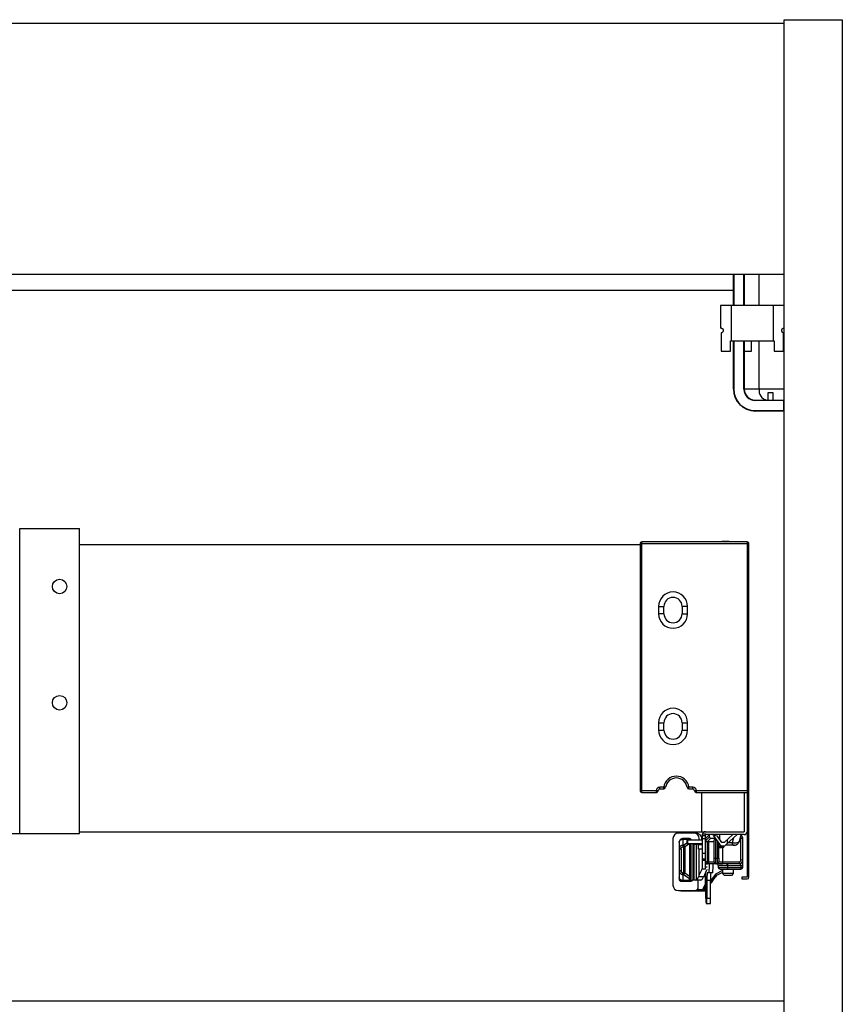
# Paper-space layout '_Back' of a CAD drawing. Units: millimetres. Extents: x -609 to -11, y -211 to 329.
# Drawn here: x -237 to -11, y 58 to 329 of the extents above; entities that cross this region are included whole.
import ezdxf

# ---------------------------------------------------------------- set-up
doc = ezdxf.new("R2010")
doc.units = ezdxf.units.MM

psp = doc.layouts.new('_Back')

# ---------------------------------------------------------------- linework, layer by layer
at = {"color": 7, "linetype": 'Continuous', "lineweight": 25}
for p, q in [((-26.88, 328.75), (-10.88, 328.75)), ((-26.88, -211.25), (-26.88, 328.75)), ((-10.88, 328.75), (-10.88, -211.25)), ((-26.88, 327.75), (-592.88, 327.75)), ((-592.88, 258.75), (-26.88, 258.75)), ((-40.88, 250.1), (-40.88, 258.75)), ((-40.78, 258.75), (-40.78, 250.1)), ((-37.98, 250.1), (-37.98, 258.75)), ((-37.88, 258.75), (-37.88, 250.1)), ((-33.78, 250.1), (-33.78, 258.75)), ((-40.88, 254.25), (-578.88, 254.25)), ((-26.88, 250.1), (-44.38, 250.1)), ((-44.38, 250.1), (-44.38, 243.85)), ((-41.38, 240.4), (-41.38, 250.1)), ((-29.88, 250.1), (-29.88, 240.4)), ((-27.05, 243.9), (-26.88, 243.9)), ((-27.05, 243.88), (-27.05, 243.9)), ((-44.12, 243.85), (-44.38, 243.85)), ((-44.21, 242.53), (-44.21, 237.5)), ((-27.05, 237.5), (-27.05, 242.53)), ((-41.63, 240.4), (-29.63, 240.4)), ((-41.63, 237.5), (-41.63, 240.4)), ((-40.88, 227.05), (-40.88, 240.4)), ((-40.78, 240.4), (-40.78, 227.05)), ((-37.98, 227.05), (-37.98, 240.4)), ((-37.88, 240.4), (-37.88, 227.05)), ((-35.88, 237.5), (-35.88, 240.4)), ((-33.78, 227.05), (-33.78, 240.4)), ((-29.63, 240.4), (-29.63, 237.5)), ((-44.21, 237.5), (-41.63, 237.5)), ((-37.88, 237.5), (-35.88, 237.5)), ((-29.63, 237.5), (-26.88, 237.5)), ((-40.88, 227.05), (-40.78, 227.05)), ((-26.88, 227.05), (-37.98, 227.05)), ((-31.38, 226.05), (-31.38, 224.05)), ((-29.88, 226.05), (-31.38, 226.05)), ((-29.88, 224.05), (-29.88, 226.05)), ((-34.88, 224.05), (-26.88, 224.05)), ((-34.88, 223.95), (-34.88, 224.05)), ((-26.98, 223.95), (-34.88, 223.95)), ((-26.88, 224.05), (-26.98, 223.95)), ((-26.98, 221.05), (-26.98, 223.95)), ((-34.88, 221.15), (-26.88, 221.15)), ((-34.88, 221.05), (-34.88, 221.15)), ((-26.98, 221.05), (-34.88, 221.05)), ((-237.38, 104.75), (-237.38, 188.75)), ((-237.38, 188.75), (-220.88, 188.75)), ((-220.88, 104.75), (-220.88, 188.75)), ((-66.58, 184.55), (-36.58, 184.55)), ((-66.58, 184.55), (-66.58, 116.55)), ((-66.08, 116.05), (-66.08, 185.05)), ((-37.08, 185.05), (-66.08, 185.05)), ((-37.08, 185.05), (-37.08, 92.75)), ((-36.58, 92.75), (-36.58, 184.55)), ((-66.58, 184.25), (-220.88, 184.25)), ((-61.48, 167.25), (-61.48, 165.25)), ((-61.48, 167.25), (-59.98, 167.25)), ((-59.98, 165.25), (-59.98, 167.25)), ((-53.48, 167.25), (-54.98, 167.25)), ((-54.98, 167.25), (-54.98, 165.25)), ((-53.48, 165.25), (-53.48, 167.25)), ((-59.98, 165.25), (-61.48, 165.25)), ((-54.98, 165.25), (-53.48, 165.25)), ((-61.48, 135.25), (-61.48, 133.25)), ((-61.48, 135.25), (-59.98, 135.25)), ((-61.48, 133.25), (-59.98, 133.25)), ((-59.98, 133.25), (-59.98, 135.25)), ((-54.98, 135.25), (-53.48, 135.25)), ((-54.98, 135.25), (-54.98, 133.25)), ((-54.98, 133.25), (-53.48, 133.25)), ((-53.48, 133.25), (-53.48, 135.25)), ((-61.58, 116.55), (-66.58, 116.55)), ((-62.08, 116.05), (-62.08, 116.55)), ((-61.08, 117.05), (-61.08, 117.55)), ((-60.04, 117.55), (-61.08, 117.55)), ((-61.08, 117.05), (-60.04, 117.05)), ((-59.55, 117.48), (-60.04, 117.55)), ((-60.04, 117.05), (-60.04, 117.55)), ((-53.61, 117.48), (-53.11, 117.55)), ((-52.08, 117.55), (-53.11, 117.55)), ((-53.11, 117.05), (-53.11, 117.55)), ((-53.11, 117.05), (-52.08, 117.05)), ((-52.08, 117.05), (-52.08, 117.55)), ((-36.58, 116.55), (-51.58, 116.55)), ((-51.08, 116.55), (-51.08, 116.05)), ((-66.08, 116.05), (-62.08, 116.05)), ((-51.08, 116.05), (-37.08, 116.05)), ((-49.58, 105.25), (-49.58, 116.05)), ((-37.88, 116.05), (-37.88, 105.25)), ((-401.88, 104.75), (-220.88, 104.75)), ((-220.88, 105.25), (-37.88, 105.25)), ((-57.5, 103.35), (-57.5, 90.55)), ((-51.04, 104.85), (-56, 104.85)), ((-54.78, 103.35), (-54.78, 101.5)), ((-53.08, 103.35), (-54.78, 103.35)), ((-54.78, 103.19), (-53.08, 103.19)), ((-53.08, 103.35), (-53.08, 102.95)), ((-52.58, 103.22), (-52.58, 102.95)), ((-52.58, 102.95), (-52.58, 103.22)), ((-50.33, 104.56), (-49.63, 103.85)), ((-50.25, 102.95), (-50.25, 103.35)), ((-49.63, 103.85), (-49.63, 102.95)), ((-49.38, 94.95), (-49.38, 104.45)), ((-48.58, 104.1), (-49.38, 104.1)), ((-49.38, 103.42), (-48.58, 103.42)), ((-48.47, 104.56), (-49.37, 104.56)), ((-48.58, 94.95), (-48.58, 104.47)), ((-48.58, 104.47), (-48.38, 104.47)), ((-47.48, 104.45), (-48.48, 103.45)), ((-48.48, 96.95), (-48.48, 103.45)), ((-37.88, 104.45), (-48.47, 104.45)), ((-47.48, 103.81), (-48.46, 102.83)), ((-47.12, 103.45), (-48.11, 102.47)), ((-47.48, 103.81), (-47.48, 104.45)), ((-47.12, 103.45), (-45.84, 103.45)), ((-46.33, 104.15), (-46.33, 104.22)), ((-45.27, 104.03), (-46.33, 104.22)), ((-46.33, 104.15), (-44.72, 101.84)), ((-45.68, 96.45), (-45.68, 103.21)), ((-44.03, 102.25), (-45.27, 104.03)), ((-44.58, 103.45), (-44.87, 103.45)), ((-44.58, 103.04), (-44.58, 104.45)), ((-41.05, 104.45), (-43.43, 102.25)), ((-42.92, 101.64), (-39.86, 104.45)), ((-42.57, 103.05), (-42.57, 101.96)), ((-40.82, 103.57), (-41.2, 102.17)), ((-38.8, 104.45), (-39.32, 102.52)), ((-38.78, 103.45), (-38.28, 103.45)), ((-38.78, 97.45), (-38.78, 103.45)), ((-38.28, 97.45), (-38.28, 103.45)), ((-55.78, 102.35), (-55.78, 92.05)), ((-55.28, 100.49), (-55.78, 100.49)), ((-55.28, 100.49), (-55.28, 94.52)), ((-54.58, 101.5), (-54.78, 101.5)), ((-54.78, 101.09), (-54.23, 101.09)), ((-53.73, 102.07), (-54.58, 101.5)), ((-54.58, 101.09), (-54.58, 93.51)), ((-52.93, 101.95), (-54.23, 101.09)), ((-54.23, 101.09), (-54.23, 93.92)), ((-49.38, 102.95), (-53.73, 102.95)), ((-53.73, 102.95), (-53.73, 101.95)), ((-49.38, 101.95), (-53.73, 101.95)), ((-53.48, 102.95), (-53.48, 101.95)), ((-52.91, 101.95), (-52.91, 93.04)), ((-52.58, 101.95), (-52.58, 91.75)), ((-52.58, 91.79), (-52.58, 101.95)), ((-52.08, 101.95), (-52.08, 92.05)), ((-51.98, 101.75), (-51.98, 92.15)), ((-51.97, 101.75), (-51.97, 91.95)), ((-51.13, 101.75), (-51.97, 101.75)), ((-51.97, 91.95), (-51.97, 101.75)), ((-51.79, 101.75), (-51.79, 91.95)), ((-51.13, 101.75), (-51.13, 91.96)), ((-50.51, 100.45), (-50.51, 101.75)), ((-50.51, 101.75), (-49.38, 101.75)), ((-50.42, 100.45), (-50.42, 92.91)), ((-49.38, 100.45), (-50.42, 100.45)), ((-50.25, 101.75), (-50.25, 101.95)), ((-49.63, 101.95), (-49.63, 101.75)), ((-49.38, 101.88), (-49.63, 101.88)), ((-48.48, 102.95), (-48.58, 102.95)), ((-48.48, 101.95), (-48.58, 101.95)), ((-48.48, 101.88), (-48.58, 101.88)), ((-48.48, 100.58), (-48.58, 100.58)), ((-48.48, 100.45), (-48.58, 100.45)), ((-46.18, 102.45), (-47.98, 102.45)), ((-47.98, 102.45), (-47.98, 96.45)), ((-47.68, 102.45), (-47.68, 96.45)), ((-46.18, 96.95), (-46.18, 102.95)), ((-45.38, 102.78), (-45.38, 96.45)), ((-44.88, 97.95), (-44.88, 102.07)), ((-44.88, 101.25), (-44.05, 101.25)), ((-44.88, 100.95), (-43.68, 100.95)), ((-44.58, 101.55), (-44.58, 101.67)), ((-44.44, 101.55), (-44.58, 101.55)), ((-44.05, 101.25), (-44.05, 101.37)), ((-43.43, 102.25), (-44.03, 102.25)), ((-43.88, 100.95), (-43.88, 96.45)), ((-43.84, 101.33), (-43.84, 101.25)), ((-43.38, 101.25), (-43.84, 101.25)), ((-43.52, 101.25), (-43.52, 101.34)), ((-43.38, 101.25), (-43.38, 101.38)), ((-41.2, 101.55), (-43.02, 101.55)), ((-41.2, 102.17), (-42.35, 102.17)), ((-39.32, 102.52), (-39.39, 102.32)), ((-38.28, 100.95), (-38.23, 100.95)), ((-38.23, 99.95), (-38.23, 100.95)), ((-49.38, 99.32), (-48.58, 99.32)), ((-49.38, 97.83), (-48.58, 97.83)), ((-46.18, 97.95), (-44.88, 97.95)), ((-38.28, 99.95), (-38.23, 99.95)), ((-48.58, 97.35), (-49.38, 97.35)), ((-48.58, 94.95), (-49.38, 94.95)), ((-48.58, 96.29), (-48.07, 96.45)), ((-48.58, 95.58), (-48.12, 95.58)), ((-47.98, 96.95), (-46.18, 96.95)), ((-47.68, 96.45), (-47.98, 96.45)), ((-45.85, 96.45), (-46.47, 96.45)), ((-45.38, 96.45), (-45.68, 96.45)), ((-45.03, 95.95), (-45.03, 95.45)), ((-45.03, 95.95), (-38.28, 95.95)), ((-45.03, 95.45), (-38.28, 95.45)), ((-44.88, 96.95), (-39.28, 96.95)), ((-44.53, 94.95), (-38.78, 94.95)), ((-39.28, 96.45), (-43.88, 96.45)), ((-43.83, 94.95), (-43.83, 93.75)), ((-42.38, 94.95), (-42.38, 96.45)), ((-40.93, 94.95), (-40.93, 93.75)), ((-39.28, 96.95), (-39.28, 96.45)), ((-38.28, 97.45), (-38.78, 97.45)), ((-38.78, 95.95), (-38.78, 95.45)), ((-38.28, 95.45), (-38.28, 95.95)), ((-54.58, 93.92), (-54.78, 93.92)), ((-54.78, 93.51), (-54.78, 91.82)), ((-54.78, 93.51), (-54.58, 93.51)), ((-54.58, 93.51), (-53.08, 92.5)), ((-54.23, 93.92), (-52.91, 93.04)), ((-53.08, 92.5), (-53.08, 91.65)), ((-52.88, 92.46), (-52.81, 91.85)), ((-49.06, 92.83), (-50.45, 92.83)), ((-48.56, 91.16), (-48.56, 93.98)), ((-48.44, 86.95), (-48.44, 94.24)), ((-46.54, 93.95), (-48.1, 93.95)), ((-45.81, 93.61), (-47.14, 91.77)), ((-47.14, 90.92), (-45.48, 93.22)), ((-43.83, 94.62), (-45.81, 93.61)), ((-45.81, 93.61), (-45.48, 93.22)), ((-43.83, 94.06), (-45.48, 93.22)), ((-43.83, 93.75), (-43.33, 93.25)), ((-40.93, 93.75), (-43.83, 93.75)), ((-41.43, 93.25), (-43.33, 93.25)), ((-40.93, 93.75), (-41.43, 93.25)), ((-38.58, 92.75), (-38.58, 92.25)), ((-37.08, 92.75), (-38.58, 92.75)), ((-38.58, 92.25), (-37.08, 92.25)), ((-55.21, 91.75), (-55.48, 91.75)), ((-55.28, 91.65), (-52.48, 91.65)), ((-53.08, 91.82), (-54.78, 91.82)), ((-54.78, 91.7), (-54.78, 91.65)), ((-52.38, 91.75), (-52.64, 91.75)), ((-49.81, 91.95), (-51.97, 91.95)), ((-50.58, 89.25), (-50.58, 91.95)), ((-48.59, 91.02), (-49.4, 89.31)), ((-49.13, 89.1), (-48.44, 90.55)), ((-48.83, 89.1), (-48.44, 89.64)), ((-48.44, 91.16), (-48.56, 91.16)), ((-48.14, 91.95), (-48.14, 86.95)), ((-48.14, 91.95), (-47.14, 91.95)), ((-47.14, 86.95), (-47.14, 91.95)), ((-56, 89.05), (-51.75, 89.05)), ((-55.38, 88.95), (-48.83, 88.95)), ((-49.46, 89.25), (-50.58, 89.25)), ((-49.19, 88.95), (-49.18, 88.97)), ((-48.83, 89.1), (-49.13, 89.1)), ((-48.83, 88.95), (-48.83, 89.1)), ((-48.14, 86.95), (-47.14, 86.95)), ((-47.18, 85.45), (-48.4, 85.45)), ((-592.88, 58.75), (-26.88, 58.75))]:
    psp.add_line(p, q, dxfattribs=at)
at = {"color": 7, "linetype": 'Continuous', "lineweight": 25, "flags": 128}
for points in [[(-52.81, 103.16), (-52.83, 102.96), (-52.83, 102.95)], [(-41.2, 102.17), (-41.2, 102.03), (-41.2, 101.91), (-41.2, 101.81), (-41.2, 101.72), (-41.2, 101.65), (-41.2, 101.6), (-41.2, 101.57), (-41.2, 101.55)], [(-55.28, 94.52), (-55.37, 94.52), (-55.47, 94.52), (-55.55, 94.52), (-55.63, 94.52), (-55.69, 94.52), (-55.74, 94.52), (-55.77, 94.52), (-55.78, 94.52)], [(-54.78, 91.82), (-54.78, 91.8), (-54.78, 91.78), (-54.78, 91.77), (-54.78, 91.75), (-54.78, 91.74), (-54.78, 91.72), (-54.78, 91.71), (-54.78, 91.7)], [(-55.38, 88.95), (-55.67, 88.98), (-55.92, 89.05)], [(-49.29, 88.98), (-49.25, 88.96), (-49.19, 88.95)]]:
    psp.add_lwpolyline(points, dxfattribs=at)
at = {"color": 7, "linetype": 'Continuous', "lineweight": 25}
for centre in [(-226.38, 172.75), (-226.38, 140.75)]:
    psp.add_circle(centre, 2, dxfattribs=at)
for centre, radius, start, end in [((-34.88, 227.05), 6, 180, 270), ((-34.88, 227.05), 5.9, 180, 270), ((-34.88, 227.05), 3.1, 180, 270), ((-34.88, 227.05), 3, 180, 270), ((-31.13, 226.68), 2.68, 171.9505, 258.5782), ((-26.98, 221.15), 0.1, 270, 0), ((-66.08, 184.55), 0.5, 90, 180), ((-37.08, 184.55), 0.5, 0, 90), ((-57.48, 167.25), 4, 0, 180), ((-57.48, 167.25), 2.5, 0, 180), ((-57.48, 165.25), 4, 180, 0), ((-57.48, 165.25), 2.5, 180, 0), ((-57.48, 135.25), 4, 0, 180), ((-57.48, 135.25), 2.5, 0, 180), ((-57.48, 133.25), 4, 180, 0), ((-57.48, 133.25), 2.5, 180, 0), ((-56.58, 117.05), 3.5, 8.2132, 171.7868), ((-56.58, 117.05), 3, 8.2132, 171.7868), ((-66.08, 116.55), 0.5, 180, 270), ((-61.08, 116.55), 1, 90, 180), ((-62.08, 116.55), 0.5, 270, 0), ((-61.08, 116.55), 0.5, 90, 180), ((-60.04, 117.55), 0.5, 270, 351.7868), ((-53.11, 117.55), 0.5, 188.2132, 270), ((-52.08, 116.55), 1, 0, 90), ((-52.08, 116.55), 0.5, 360, 90), ((-51.08, 116.55), 0.5, 180, 270), ((-37.08, 116.55), 0.5, 270, 0), ((-56, 103.35), 1.5, 90, 180), ((-52.6, 103.18), 0.212, 142.775, 185.6396), ((-53.08, 102.35), 1, 60.4089, 71.8857), ((-51.75, 103.35), 1.5, 0, 90), ((-51.04, 103.85), 1, 45, 90), ((-48.58, 104.45), 0.8, 90, 172.2899), ((-47.14, 103.79), 0.334, 176.5115, 273.4885), ((-45.68, 102.95), 0.5, 107.5934, 180), ((-39.28, 103.45), 1, 0, 63.3473), ((-37.88, 105.25), 0.8, 270, 0), ((-52.48, 101.75), 0.5, 0, 23.5782), ((-47.98, 102.95), 0.5, 180, 270), ((-43.73, 102.52), 1.2, 214.8632, 312.6528), ((-44.06, 101.14), 0.188, 272.7971, 327.9253), ((-44.21, 101.25), 0.371, 326.3494, 1.0007), ((-43.79, 101.22), 0.268, 281.4218, 8.0495), ((-43.68, 101.25), 0.3, 270, 360), ((-40.57, 102.85), 1.3, 270, 296.6776), ((-76.83, 95.99), 29.36, 356.0344, 0.8986), ((-75.83, 95.99), 29.36, 356.0344, 0.8986), ((-45.68, 96.95), 0.5, 180, 270), ((-45.53, 95.95), 0.5, 0, 90), ((-45.38, 96.95), 0.5, 270, 0), ((-44.53, 95.45), 0.5, 180, 270), ((-44.3, 96.08), 1.73, 355.8737, 12.5587), ((-39.28, 97.45), 1, 270, 360), ((-39.28, 97.45), 0.5, 270, 360), ((-38.78, 95.45), 0.5, 270, 0), ((-53.34, 93.05), 0.611, 295.6413, 316.6112), ((-52.75, 93.47), 1.03, 251.2822, 262.4712), ((-46.23, 93.06), 6.68, 180.1309, 183.6497), ((-52.48, 92.15), 0.5, 270, 0), ((-25.94, 92.45), 22.21, 176.1262, 181.2895), ((-24.94, 92.45), 22.21, 176.1262, 181.2895), ((-37.08, 92.75), 0.5, 270, 0), ((-56, 90.55), 1.5, 180, 270), ((-55.48, 92.05), 0.3, 180, 270), ((-55.28, 92.15), 0.5, 226.6561, 270), ((-52.6, 91.83), 0.212, 174.3596, 217.2258), ((-53.08, 92.65), 1, 288.1143, 299.5911), ((-52.38, 92.05), 0.3, 270, 0), ((-51.75, 90.55), 1.5, 270, 322.8755), ((-51.21, 92.27), 0.314, 269.8286, 283.928), ((-48.9, 91.16), 0.339, 336.6082, 1.1301), ((-48.27, 91.16), 0.35, 204.0965, 240.8788), ((-50.28, 89.25), 0.3, 180, 270), ((-49.48, 89.34), 0.0851, 279.527, 342.6527), ((-49.17, 89.24), 0.296, 178.0407, 245.356), ((-49.05, 89.48), 0.387, 205.5645, 258.3258), ((-48.65, 89.57), 0.502, 248.6101, 276.5445), ((-48.83, 89.45), 0.5, 270, 278.3661), ((-48.62, 89.31), 0.244, 276.1173, 317.6746), ((-31.79, 86.58), 16.65, 178.7105, 183.8738), ((-64.79, 86.58), 16.65, 356.1262, 1.2895), ((-63.8, 86.58), 16.65, 356.1262, 1.2895)]:
    psp.add_arc(centre, radius, start, end, dxfattribs=at)
for points, knots in [([(-44.38, 243.9), (-44.38, 243.9), (-44.37, 243.9), (-44.36, 243.9), (-44.34, 243.9), (-44.3, 243.9), (-44.2, 243.89), (-44.04, 243.83), (-43.84, 243.68), (-43.71, 243.46), (-43.68, 243.29), (-43.68, 243.18), (-43.68, 243.1), (-43.7, 243.01), (-43.74, 242.91), (-43.8, 242.8), (-43.89, 242.7), (-43.99, 242.62), (-44.11, 242.56), (-44.17, 242.54), (-44.21, 242.53)], [0, 0, 0, 0, 0.050517, 0.083598, 0.099237, 0.186886, 0.253303, 0.395274, 0.502809, 0.56749, 0.626325, 0.641291, 0.65653, 0.687678, 0.717915, 0.749619, 0.80017, 0.857623, 0.923828, 1, 1, 1, 1]), ([(-27.05, 242.53), (-27.06, 242.53), (-27.09, 242.54), (-27.14, 242.56), (-27.2, 242.58), (-27.25, 242.61), (-27.29, 242.64), (-27.36, 242.69), (-27.43, 242.77), (-27.51, 242.89), (-27.56, 243.03), (-27.58, 243.2), (-27.56, 243.38), (-27.51, 243.52), (-27.43, 243.64), (-27.34, 243.74), (-27.24, 243.81), (-27.14, 243.86), (-27.08, 243.87), (-27.05, 243.88)], [0, 0, 0, 0, 0.048922, 0.094845, 0.137872, 0.17813, 0.215772, 0.250988, 0.316343, 0.375968, 0.439769, 0.500071, 0.560264, 0.624185, 0.683781, 0.749165, 0.821944, 0.90518, 1, 1, 1, 1]), ([(-43.07, 185.14), (-43.18, 185.14), (-43.41, 185.14), (-43.84, 185.13), (-44.18, 185.12), (-44.35, 185.07), (-44.38, 185.05)], [0, 0, 0, 0, 0.2097312, 0.4660623, 0.9075351, 1, 1, 1, 1]), ([(-41.74, 185.05), (-41.75, 185.06), (-41.9, 185.13), (-42.2, 185.12), (-42.64, 185.14), (-42.9, 185.14), (-43.05, 185.14), (-43.07, 185.14)], [0, 0, 0, 0, 0.015392, 0.478856, 0.715523, 0.956779, 1, 1, 1, 1]), ([(-54.78, 103.35), (-54.84, 103.35), (-54.89, 103.35), (-54.97, 103.34), (-54.99, 103.33), (-55.02, 103.33), (-55.05, 103.32), (-55.08, 103.31), (-55.1, 103.3), (-55.11, 103.3), (-55.13, 103.29), (-55.14, 103.29), (-55.19, 103.27), (-55.25, 103.24), (-55.33, 103.19), (-55.36, 103.17), (-55.41, 103.13), (-55.43, 103.11), (-55.46, 103.09), (-55.47, 103.08), (-55.48, 103.07), (-55.48, 103.06), (-55.52, 103.02), (-55.56, 102.98), (-55.62, 102.89), (-55.64, 102.86), (-55.67, 102.81), (-55.68, 102.79), (-55.69, 102.76), (-55.7, 102.74), (-55.7, 102.73), (-55.71, 102.73), (-55.74, 102.65), (-55.78, 102.53), (-55.78, 102.35)], [0, 0, 0, 0, 0.125, 0.125, 0.15625, 0.15625, 0.1875, 0.21875, 0.21875, 0.234375, 0.234375, 0.25, 0.25, 0.375, 0.375, 0.4375, 0.4375, 0.46875, 0.484375, 0.492187, 0.492187, 0.5, 0.5, 0.625, 0.625, 0.6875, 0.6875, 0.71875, 0.734375, 0.742187, 0.742187, 0.75, 0.75, 1, 1, 1, 1]), ([(-55.78, 102.35), (-55.78, 102.43), (-55.77, 102.49), (-55.75, 102.56), (-55.74, 102.59), (-55.73, 102.62), (-55.72, 102.63), (-55.71, 102.65), (-55.71, 102.65), (-55.71, 102.66), (-55.71, 102.66), (-55.68, 102.73), (-55.64, 102.78), (-55.58, 102.85), (-55.56, 102.87), (-55.53, 102.9), (-55.52, 102.91), (-55.5, 102.93), (-55.49, 102.94), (-55.49, 102.94), (-55.49, 102.94), (-55.42, 102.99), (-55.36, 103.03), (-55.28, 103.08), (-55.25, 103.09), (-55.21, 103.11), (-55.19, 103.11), (-55.17, 103.12), (-55.16, 103.12), (-55.15, 103.13), (-55.11, 103.14), (-55.08, 103.15), (-55.02, 103.16), (-54.99, 103.17), (-54.89, 103.18), (-54.84, 103.19), (-54.78, 103.19)], [0, 0, 0, 0, 0.125, 0.125, 0.1875, 0.1875, 0.21875, 0.234375, 0.242187, 0.242187, 0.25, 0.25, 0.375, 0.375, 0.4375, 0.4375, 0.46875, 0.484375, 0.492187, 0.492187, 0.5, 0.5, 0.625, 0.625, 0.6875, 0.6875, 0.71875, 0.734375, 0.734375, 0.75, 0.75, 0.8125, 0.8125, 0.875, 0.875, 1, 1, 1, 1]), ([(-52.77, 103.31), (-52.82, 103.32), (-52.87, 103.34), (-52.97, 103.35), (-53.02, 103.35), (-53.08, 103.35)], [0, 0, 0, 0, 0.5, 0.5, 1, 1, 1, 1]), ([(-53.08, 103.19), (-53.03, 103.19), (-52.99, 103.19), (-52.9, 103.18), (-52.86, 103.17), (-52.81, 103.16)], [0, 0, 0, 0, 0.5, 0.5, 1, 1, 1, 1]), ([(-38.78, 103.45), (-38.79, 103.52), (-38.81, 103.67), (-38.9, 103.81), (-38.96, 103.84), (-38.96, 103.84)], [0, 0, 0, 0, 0.477762, 0.98975, 1, 1, 1, 1]), ([(-54.78, 101.5), (-54.81, 101.5), (-54.88, 101.5), (-54.98, 101.48), (-55.09, 101.46), (-55.19, 101.42), (-55.29, 101.36), (-55.39, 101.3), (-55.49, 101.2), (-55.6, 101.08), (-55.7, 100.91), (-55.76, 100.71), (-55.77, 100.56), (-55.78, 100.49)], [0, 0, 0, 0, 0.062422, 0.127072, 0.193965, 0.263072, 0.334131, 0.407126, 0.482154, 0.597361, 0.722008, 0.856073, 1, 1, 1, 1]), ([(-55.28, 100.49), (-55.28, 100.64), (-55.23, 100.79), (-55.05, 101.01), (-54.92, 101.09), (-54.78, 101.09)], [0, 0, 0, 0, 0.5, 0.5, 1, 1, 1, 1]), ([(-54.78, 101.5), (-54.78, 101.46), (-54.78, 101.4), (-54.78, 101.25), (-54.78, 101.17), (-54.78, 101.09)], [0, 0, 0, 0, 0.5, 0.5, 1, 1, 1, 1]), ([(-54.58, 101.5), (-54.58, 101.47), (-54.58, 101.44), (-54.58, 101.4), (-54.58, 101.38), (-54.58, 101.36), (-54.58, 101.35), (-54.58, 101.34), (-54.58, 101.33), (-54.58, 101.33), (-54.58, 101.28), (-54.58, 101.24), (-54.58, 101.16), (-54.58, 101.13), (-54.58, 101.09)], [0, 0, 0, 0, 0.25, 0.25, 0.375, 0.375, 0.4375, 0.46875, 0.46875, 0.5, 0.5, 0.75, 0.75, 1, 1, 1, 1]), ([(-54.23, 101.09), (-54.24, 101.12), (-54.25, 101.14), (-54.27, 101.18), (-54.28, 101.2), (-54.29, 101.22), (-54.29, 101.23), (-54.3, 101.24), (-54.31, 101.25), (-54.33, 101.28), (-54.34, 101.3), (-54.37, 101.34), (-54.38, 101.35), (-54.4, 101.37), (-54.41, 101.38), (-54.42, 101.39), (-54.43, 101.4), (-54.43, 101.4), (-54.44, 101.4)], [0, 0, 0, 0, 0.25, 0.25, 0.375, 0.375, 0.4375, 0.4375, 0.5, 0.5, 0.75, 0.75, 0.875, 0.875, 0.9375, 0.96875, 0.96875, 1, 1, 1, 1]), ([(-43.84, 101.25), (-43.87, 101.25), (-43.9, 101.25), (-43.97, 101.25), (-44.01, 101.25), (-44.05, 101.25)], [0, 0, 0, 0, 0.5, 0.5, 1, 1, 1, 1]), ([(-44.05, 101.25), (-44.05, 101.22), (-44.05, 101.18), (-44.05, 101.14), (-44.05, 101.13), (-44.05, 101.11), (-44.05, 101.1), (-44.05, 101.09), (-44.05, 101.09), (-44.05, 101.08)], [0, 0, 0, 0, 0.5, 0.5, 0.75, 0.75, 0.875, 0.875, 1, 1, 1, 1]), ([(-44.05, 101.08), (-44.05, 101.04), (-44.05, 101.01), (-44.05, 100.98), (-44.05, 100.98), (-44.05, 100.97), (-44.05, 100.97), (-44.05, 100.96), (-44.05, 100.95), (-44.05, 100.95)], [0, 0, 0, 0, 0.5, 0.5, 0.625, 0.625, 0.75, 0.75, 1, 1, 1, 1]), ([(-41.21, 101.62), (-41.11, 101.61), (-40.92, 101.59), (-40.72, 101.57), (-40.63, 101.56), (-40.63, 101.56), (-40.63, 101.56)], [0, 0, 0, 0, 0.317294, 0.603666, 0.859557, 1, 1, 1, 1]), ([(-39.32, 102.52), (-39.32, 102.5), (-39.33, 102.48), (-39.36, 102.43), (-39.39, 102.4), (-39.43, 102.36), (-39.48, 102.33), (-39.53, 102.3), (-39.63, 102.25), (-39.8, 102.19), (-40.07, 102.15), (-40.35, 102.13), (-40.63, 102.12), (-40.91, 102.14), (-41.1, 102.16), (-41.2, 102.17)], [0, 0, 0, 0, 0.048055, 0.095036, 0.140934, 0.185748, 0.229487, 0.272135, 0.313676, 0.451928, 0.582059, 0.692079, 0.800587, 0.899099, 1, 1, 1, 1]), ([(-40.57, 101.55), (-40.57, 101.55), (-40.58, 101.55), (-40.6, 101.55), (-40.61, 101.55), (-40.62, 101.55), (-40.62, 101.55), (-40.63, 101.55), (-40.64, 101.55), (-40.67, 101.55), (-40.69, 101.55), (-40.73, 101.55), (-40.75, 101.55), (-40.77, 101.55), (-40.78, 101.55), (-40.79, 101.55), (-40.8, 101.55), (-40.84, 101.55), (-40.87, 101.55), (-40.92, 101.55), (-40.93, 101.55), (-40.97, 101.55), (-40.98, 101.55), (-41.06, 101.55), (-41.13, 101.55), (-41.2, 101.55)], [0, 0, 0, 0, 0.125, 0.125, 0.1875, 0.1875, 0.21875, 0.21875, 0.25, 0.25, 0.375, 0.375, 0.4375, 0.4375, 0.46875, 0.46875, 0.5, 0.5, 0.625, 0.625, 0.6875, 0.6875, 0.75, 0.75, 1, 1, 1, 1]), ([(-40.09, 101.66), (-40.02, 101.69), (-39.85, 101.76), (-39.62, 101.96), (-39.43, 102.22), (-39.37, 102.43), (-39.34, 102.53)], [0, 0, 0, 0, 0.185033, 0.459341, 0.733774, 1, 1, 1, 1]), ([(-44.88, 97.95), (-44.88, 97.89), (-44.88, 97.83), (-44.88, 97.74), (-44.88, 97.71), (-44.88, 97.66), (-44.88, 97.65), (-44.88, 97.62), (-44.88, 97.6), (-44.88, 97.46), (-44.88, 97.35), (-44.88, 97.2), (-44.88, 97.16), (-44.88, 97.1), (-44.88, 97.08), (-44.88, 97.05), (-44.88, 97.04), (-44.88, 96.98), (-44.88, 96.95), (-44.88, 96.95)], [0, 0, 0, 0, 0.125, 0.125, 0.1875, 0.1875, 0.21875, 0.21875, 0.25, 0.25, 0.5, 0.5, 0.625, 0.625, 0.6875, 0.6875, 0.75, 0.75, 1, 1, 1, 1]), ([(-50.42, 92.91), (-50.21, 93.41), (-49.89, 94.17), (-49.51, 94.94), (-49.38, 95.2)], [0, 0, 0, 0, 0.650706, 1, 1, 1, 1]), ([(-48.12, 94.88), (-48.26, 94.6), (-48.6, 93.92), (-48.89, 93.24), (-49.06, 92.83)], [0, 0, 0, 0, 0.411549, 1, 1, 1, 1]), ([(-48.48, 96.95), (-48.48, 96.91), (-48.47, 96.88), (-48.46, 96.83), (-48.46, 96.82), (-48.45, 96.8), (-48.45, 96.79), (-48.45, 96.78), (-48.44, 96.78), (-48.44, 96.78), (-48.43, 96.73), (-48.41, 96.7), (-48.38, 96.66), (-48.37, 96.65), (-48.36, 96.63), (-48.35, 96.62), (-48.34, 96.61), (-48.34, 96.61), (-48.28, 96.55), (-48.22, 96.51), (-48.1, 96.47), (-48.04, 96.45), (-47.98, 96.45)], [0, 0, 0, 0, 0.125, 0.125, 0.1875, 0.1875, 0.21875, 0.234375, 0.234375, 0.25, 0.25, 0.375, 0.375, 0.4375, 0.4375, 0.46875, 0.46875, 0.5, 0.5, 0.75, 0.75, 1, 1, 1, 1]), ([(-47.98, 96.95), (-48.04, 96.95), (-48.1, 96.95), (-48.19, 96.95), (-48.22, 96.95), (-48.26, 96.95), (-48.28, 96.95), (-48.3, 96.95), (-48.3, 96.95), (-48.32, 96.95), (-48.33, 96.95), (-48.35, 96.95), (-48.37, 96.95), (-48.4, 96.95), (-48.41, 96.95), (-48.42, 96.95), (-48.43, 96.95), (-48.43, 96.95), (-48.44, 96.95), (-48.44, 96.95), (-48.46, 96.95), (-48.48, 96.95), (-48.48, 96.95)], [0, 0, 0, 0, 0.25, 0.25, 0.375, 0.375, 0.4375, 0.4375, 0.46875, 0.46875, 0.5, 0.5, 0.625, 0.625, 0.6875, 0.6875, 0.71875, 0.734375, 0.734375, 0.75, 0.75, 1, 1, 1, 1]), ([(-45.68, 96.45), (-45.68, 96.45), (-45.69, 96.45), (-45.72, 96.45), (-45.74, 96.45), (-45.77, 96.45), (-45.77, 96.45), (-45.79, 96.45), (-45.8, 96.45), (-45.92, 96.45), (-46.07, 96.45), (-46.36, 96.45), (-46.47, 96.45), (-46.64, 96.45), (-46.69, 96.45), (-46.78, 96.45), (-46.81, 96.45), (-46.86, 96.45), (-46.88, 96.45), (-46.91, 96.45), (-46.93, 96.45), (-47.18, 96.45), (-47.42, 96.45), (-47.68, 96.45)], [0, 0, 0, 0, 0.125, 0.125, 0.1875, 0.1875, 0.21875, 0.21875, 0.25, 0.25, 0.5, 0.5, 0.625, 0.625, 0.6875, 0.6875, 0.71875, 0.71875, 0.734375, 0.734375, 0.75, 0.75, 1, 1, 1, 1]), ([(-45.52, 96.45), (-45.54, 96.45), (-45.51, 96.45), (-45.42, 96.45), (-45.4, 96.45), (-45.37, 96.45), (-45.36, 96.45), (-45.33, 96.45), (-45.32, 96.45), (-45.25, 96.45), (-45.18, 96.45), (-45.02, 96.45), (-44.93, 96.45), (-44.74, 96.45), (-44.63, 96.45), (-44.28, 96.45), (-44.02, 96.45), (-43.74, 96.45)], [0, 0, 0, 0, 0.25, 0.25, 0.3125, 0.3125, 0.34375, 0.34375, 0.375, 0.375, 0.5, 0.5, 0.625, 0.625, 0.75, 0.75, 1, 1, 1, 1]), ([(-43.88, 96.45), (-43.97, 96.45), (-44.07, 96.45), (-44.2, 96.45), (-44.25, 96.45), (-44.32, 96.45), (-44.34, 96.45), (-44.38, 96.45), (-44.41, 96.45), (-44.62, 96.45), (-44.79, 96.45), (-45.01, 96.45), (-45.08, 96.45), (-45.16, 96.45), (-45.18, 96.45), (-45.22, 96.45), (-45.23, 96.45), (-45.25, 96.45), (-45.26, 96.45), (-45.34, 96.45), (-45.38, 96.45), (-45.38, 96.45)], [0, 0, 0, 0, 0.125, 0.125, 0.1875, 0.1875, 0.21875, 0.21875, 0.25, 0.25, 0.5, 0.5, 0.625, 0.625, 0.6875, 0.6875, 0.71875, 0.71875, 0.75, 0.75, 1, 1, 1, 1]), ([(-38.78, 95.95), (-38.78, 95.99), (-38.78, 96.02), (-38.8, 96.07), (-38.81, 96.09), (-38.82, 96.12), (-38.83, 96.12), (-38.84, 96.14), (-38.84, 96.15), (-38.87, 96.19), (-38.9, 96.23), (-38.95, 96.27), (-38.96, 96.29), (-38.99, 96.31), (-39.01, 96.33), (-39.02, 96.34), (-39.03, 96.35), (-39.04, 96.35), (-39.06, 96.36), (-39.09, 96.38), (-39.11, 96.39), (-39.13, 96.4), (-39.13, 96.4), (-39.17, 96.42), (-39.2, 96.43), (-39.26, 96.45), (-39.28, 96.45), (-39.28, 96.45)], [0, 0, 0, 0, 0.125, 0.125, 0.1875, 0.1875, 0.21875, 0.21875, 0.25, 0.25, 0.375, 0.375, 0.4375, 0.4375, 0.46875, 0.484375, 0.484375, 0.5, 0.5, 0.5625, 0.59375, 0.59375, 0.625, 0.625, 0.75, 0.75, 1, 1, 1, 1]), ([(-38.78, 95.45), (-38.78, 95.39), (-38.78, 95.33), (-38.78, 95.24), (-38.78, 95.21), (-38.78, 95.17), (-38.78, 95.16), (-38.78, 95.14), (-38.78, 95.13), (-38.78, 95.11), (-38.78, 95.11), (-38.78, 95.08), (-38.78, 95.06), (-38.78, 95.03), (-38.78, 95.02), (-38.78, 95.01), (-38.78, 95), (-38.78, 95), (-38.78, 94.99), (-38.78, 94.99), (-38.78, 94.97), (-38.78, 94.95), (-38.78, 94.95)], [0, 0, 0, 0, 0.25, 0.25, 0.375, 0.375, 0.4375, 0.4375, 0.46875, 0.46875, 0.5, 0.5, 0.625, 0.625, 0.6875, 0.6875, 0.71875, 0.734375, 0.734375, 0.75, 0.75, 1, 1, 1, 1]), ([(-38.28, 95.95), (-38.28, 95.99), (-38.28, 96.03), (-38.28, 96.11), (-38.28, 96.13), (-38.28, 96.15), (-38.28, 96.15), (-38.28, 96.16), (-38.28, 96.18), (-38.28, 96.24), (-38.28, 96.29), (-38.28, 96.35), (-38.28, 96.37), (-38.28, 96.39), (-38.28, 96.39), (-38.28, 96.39), (-38.28, 96.39), (-38.28, 96.4), (-38.28, 96.4), (-38.28, 96.43), (-38.28, 96.53), (-38.28, 96.62), (-38.28, 96.77), (-38.28, 96.83), (-38.28, 96.92), (-38.28, 96.93), (-38.28, 96.97), (-38.28, 96.98), (-38.28, 97.02), (-38.28, 97.05), (-38.28, 97.13), (-38.28, 97.18), (-38.28, 97.24), (-38.28, 97.26), (-38.28, 97.29), (-38.28, 97.3), (-38.28, 97.32), (-38.28, 97.32), (-38.28, 97.33), (-38.28, 97.34), (-38.28, 97.34)], [0, 0, 0, 0, 0.125, 0.125, 0.15625, 0.164063, 0.164063, 0.171875, 0.171875, 0.1875, 0.25, 0.25, 0.3125, 0.3125, 0.328125, 0.332031, 0.332031, 0.335938, 0.335938, 0.34375, 0.375, 0.5, 0.5, 0.625, 0.625, 0.65625, 0.65625, 0.6875, 0.6875, 0.75, 0.75, 0.875, 0.875, 0.9375, 0.9375, 0.96875, 0.96875, 0.984375, 0.984375, 1, 1, 1, 1]), ([(-55.78, 94.52), (-55.78, 94.49), (-55.77, 94.42), (-55.76, 94.33), (-55.74, 94.23), (-55.71, 94.14), (-55.67, 94.06), (-55.63, 93.99), (-55.58, 93.92), (-55.53, 93.85), (-55.45, 93.76), (-55.32, 93.66), (-55.14, 93.57), (-54.96, 93.52), (-54.84, 93.51), (-54.78, 93.51)], [0, 0, 0, 0, 0.065325, 0.12863, 0.189963, 0.249382, 0.306946, 0.362651, 0.41647, 0.468415, 0.518523, 0.648288, 0.772039, 0.88943, 1, 1, 1, 1]), ([(-54.78, 91.82), (-54.84, 91.82), (-54.89, 91.83), (-54.97, 91.84), (-54.99, 91.84), (-55.02, 91.85), (-55.05, 91.85), (-55.08, 91.86), (-55.1, 91.87), (-55.11, 91.87), (-55.13, 91.88), (-55.14, 91.88), (-55.19, 91.9), (-55.25, 91.92), (-55.33, 91.96), (-55.36, 91.98), (-55.41, 92.01), (-55.43, 92.03), (-55.46, 92.05), (-55.47, 92.05), (-55.48, 92.06), (-55.48, 92.06), (-55.52, 92.1), (-55.56, 92.14), (-55.62, 92.21), (-55.64, 92.23), (-55.67, 92.27), (-55.68, 92.29), (-55.69, 92.32), (-55.7, 92.33), (-55.7, 92.34), (-55.71, 92.35), (-55.74, 92.41), (-55.78, 92.51), (-55.78, 92.65)], [0, 0, 0, 0, 0.125, 0.125, 0.15625, 0.15625, 0.1875, 0.21875, 0.21875, 0.234375, 0.234375, 0.25, 0.25, 0.375, 0.375, 0.4375, 0.4375, 0.46875, 0.484375, 0.492187, 0.492187, 0.5, 0.5, 0.625, 0.625, 0.6875, 0.6875, 0.71875, 0.734375, 0.742187, 0.742187, 0.75, 0.75, 1, 1, 1, 1]), ([(-55.78, 92.65), (-55.78, 92.57), (-55.77, 92.5), (-55.75, 92.4), (-55.74, 92.38), (-55.73, 92.34), (-55.72, 92.32), (-55.71, 92.3), (-55.71, 92.3), (-55.71, 92.29), (-55.71, 92.29), (-55.68, 92.21), (-55.64, 92.14), (-55.58, 92.06), (-55.56, 92.03), (-55.53, 92), (-55.52, 91.98), (-55.5, 91.96), (-55.49, 91.96), (-55.49, 91.95), (-55.49, 91.95), (-55.42, 91.89), (-55.36, 91.84), (-55.28, 91.79), (-55.25, 91.77), (-55.21, 91.75), (-55.19, 91.74), (-55.17, 91.73), (-55.16, 91.73), (-55.15, 91.73), (-55.11, 91.71), (-55.08, 91.7), (-55.02, 91.68), (-54.99, 91.68), (-54.89, 91.66), (-54.84, 91.65), (-54.78, 91.65)], [0, 0, 0, 0, 0.125, 0.125, 0.1875, 0.1875, 0.21875, 0.234375, 0.242188, 0.242188, 0.25, 0.25, 0.375, 0.375, 0.4375, 0.4375, 0.46875, 0.484375, 0.492188, 0.492188, 0.5, 0.5, 0.625, 0.625, 0.6875, 0.6875, 0.71875, 0.734375, 0.734375, 0.75, 0.75, 0.8125, 0.8125, 0.875, 0.875, 1, 1, 1, 1]), ([(-55.28, 94.52), (-55.28, 94.44), (-55.26, 94.36), (-55.21, 94.21), (-55.17, 94.15), (-55.08, 94.04), (-55.02, 93.99), (-54.9, 93.94), (-54.84, 93.92), (-54.78, 93.92)], [0, 0, 0, 0, 0.25, 0.25, 0.5, 0.5, 0.75, 0.75, 1, 1, 1, 1]), ([(-54.78, 93.92), (-54.78, 93.84), (-54.78, 93.76), (-54.78, 93.61), (-54.78, 93.55), (-54.78, 93.51)], [0, 0, 0, 0, 0.5, 0.5, 1, 1, 1, 1]), ([(-54.23, 93.92), (-54.29, 93.92), (-54.36, 93.92), (-54.47, 93.92), (-54.53, 93.92), (-54.58, 93.92)], [0, 0, 0, 0, 0.5, 0.5, 1, 1, 1, 1]), ([(-54.58, 93.51), (-54.56, 93.52), (-54.54, 93.53), (-54.5, 93.56), (-54.48, 93.57), (-54.43, 93.61), (-54.42, 93.63), (-54.39, 93.66), (-54.38, 93.67), (-54.36, 93.68), (-54.36, 93.69), (-54.35, 93.7), (-54.34, 93.71), (-54.34, 93.71), (-54.34, 93.72)], [0, 0, 0, 0, 0.25, 0.25, 0.5, 0.5, 0.75, 0.75, 0.875, 0.875, 0.9375, 0.96875, 0.96875, 1, 1, 1, 1]), ([(-51.13, 91.96), (-51.02, 91.99), (-50.91, 92.08), (-50.67, 92.38), (-50.55, 92.58), (-50.45, 92.83)], [0, 0, 0, 0, 0.5, 0.5, 1, 1, 1, 1]), ([(-49.81, 91.95), (-49.69, 91.95), (-49.56, 92.03), (-49.3, 92.33), (-49.17, 92.56), (-49.06, 92.83)], [0, 0, 0, 0, 0.5, 0.5, 1, 1, 1, 1]), ([(-45.7, 92.91), (-45.69, 92.93), (-45.6, 93.05), (-45.5, 93.19), (-45.42, 93.3)], [0, 0, 0, 0, 0.190217, 1, 1, 1, 1]), ([(-52.81, 91.85), (-52.86, 91.84), (-52.9, 91.83), (-52.99, 91.82), (-53.03, 91.82), (-53.08, 91.82)], [0, 0, 0, 0, 0.5, 0.5, 1, 1, 1, 1]), ([(-53.08, 91.65), (-53.02, 91.65), (-52.97, 91.66), (-52.87, 91.67), (-52.82, 91.69), (-52.77, 91.7)], [0, 0, 0, 0, 0.5, 0.5, 1, 1, 1, 1]), ([(-46.91, 91.24), (-46.83, 91.36), (-46.68, 91.56), (-46.51, 91.79), (-46.44, 91.9)], [0, 0, 0, 0, 0.557271, 1, 1, 1, 1]), ([(-49.29, 88.98), (-49.27, 88.97), (-49.23, 88.96), (-49.19, 88.96), (-49.18, 88.96)], [0, 0, 0, 0, 0.6325049, 1, 1, 1, 1]), ([(-49.18, 88.97), (-49.17, 88.97), (-49.16, 88.97), (-49.15, 89.01), (-49.14, 89.05), (-49.13, 89.08), (-49.13, 89.1)], [0, 0, 0, 0, 0.226532, 0.506727, 0.764629, 1, 1, 1, 1]), ([(-48.76, 88.96), (-48.69, 88.97), (-48.63, 88.99), (-48.54, 89.04), (-48.52, 89.07), (-48.47, 89.11), (-48.45, 89.13), (-48.43, 89.16)], [0, 0, 0, 0, 0.5, 0.5, 0.75, 0.75, 1, 1, 1, 1])]:
    psp.add_open_spline(points, degree=3, knots=knots, dxfattribs=at)
for points in [[(-52.58, 103.22), (-52.58, 103.22), (-52.58, 103.22), (-52.58, 103.22)], [(-49.38, 104.45), (-49.38, 104.49), (-49.37, 104.53), (-49.37, 104.56)], [(-54.44, 101.4), (-54.47, 101.44), (-54.52, 101.47), (-54.58, 101.5)], [(-50.51, 101.75), (-50.74, 101.75), (-50.95, 101.75), (-51.13, 101.75)], [(-54.34, 93.72), (-54.3, 93.77), (-54.26, 93.83), (-54.23, 93.92)], [(-52.9, 92.63), (-52.89, 92.56), (-52.89, 92.5), (-52.88, 92.46)], [(-50.45, 92.83), (-50.44, 92.86), (-50.43, 92.88), (-50.42, 92.91)], [(-52.58, 91.79), (-52.58, 91.79), (-52.58, 91.79), (-52.58, 91.79)]]:
    psp.add_open_spline(points, degree=3, dxfattribs=at)

doc.saveas('drawing.dxf')
